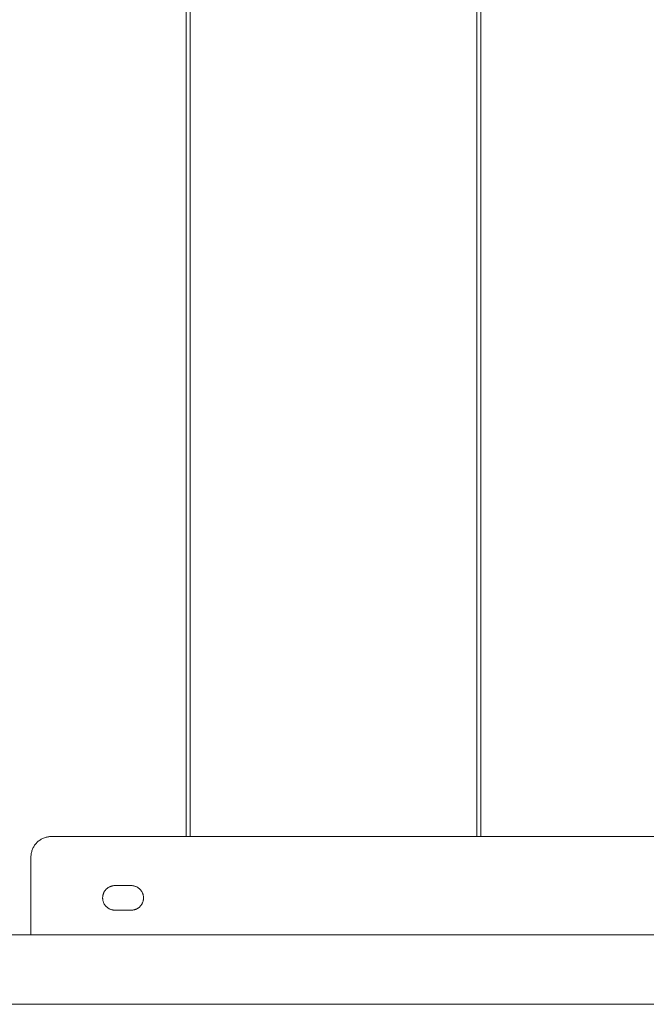
# Paper-space layout 'Sht-3' of a CAD drawing. Units: millimetres. Extents: x -3134 to 4102, y -3321 to 3602.
# Drawn here: x -1390 to -1084, y 197 to 678 of the extents above; entities that cross this region are included whole.
import ezdxf

# ---------------------------------------------------------------- set-up
doc = ezdxf.new("R2010")
doc.units = ezdxf.units.MM
for name, color, linetype, lineweight in [('EF-Deck-Timber Decking (140x32)', 7, 'Continuous', 5), ('EF-Slide-900 Straight-Barrier', 7, 'Continuous', 5), ('EF-Slide-Top mount', 7, 'Continuous', 5), ('Working-None', 7, 'Continuous', 5)]:
    doc.layers.add(name, color=color, linetype=linetype, lineweight=lineweight)

# ---------------------------------------------------------------- blocks, each defined once
blk = doc.blocks.new('Group')
at = {"layer": 'EF-Deck-Timber Decking (140x32)', "color": 7, "linetype": 'Continuous', "lineweight": 5, "transparency": 33554687}
for p, q in [((-1308.72, 1200.61), (-1308.72, 278.61)), ((-1306.72, 278.61), (-1306.72, 1200.61)), ((-1166.72, 1200.61), (-1166.72, 278.61)), ((-1164.72, 278.61), (-1164.72, 1200.61))]:
    blk.add_line(p, q, dxfattribs=at)
at = {"layer": 'EF-Slide-900 Straight-Barrier', "color": 7, "linetype": 'Continuous', "lineweight": 5, "transparency": 33554687}
for p, q in [((-1539.48, 230.61), (-649.48, 230.61)), ((-1539.48, 196.61), (-649.48, 196.61))]:
    blk.add_line(p, q, dxfattribs=at)
at = {"layer": 'EF-Slide-Top mount', "color": 7, "linetype": 'Continuous', "lineweight": 5, "transparency": 33554687}
for p, q in [((-1382.91, 273.98), (-1382.67, 274.35)), ((-1382.67, 274.35), (-1382.41, 274.7)), ((-1382.41, 274.7), (-1382.14, 275.04)), ((-1382.14, 275.04), (-1381.85, 275.37)), ((-1381.85, 275.37), (-1381.55, 275.68)), ((-1381.55, 275.68), (-1381.23, 275.98)), ((-1381.23, 275.98), (-1380.9, 276.27)), ((-1380.9, 276.27), (-1380.56, 276.54)), ((-1380.56, 276.54), (-1380.21, 276.8)), ((-1380.21, 276.8), (-1379.85, 277.05)), ((-1379.85, 277.05), (-1379.48, 277.27)), ((-1379.48, 277.27), (-1379.09, 277.48)), ((-1379.09, 277.48), (-1378.7, 277.67)), ((-1378.7, 277.67), (-1378.3, 277.85)), ((-1378.3, 277.85), (-1377.9, 278.01)), ((-1377.9, 278.01), (-1377.48, 278.15)), ((-1377.48, 278.15), (-1377.06, 278.27)), ((-1377.06, 278.27), (-1376.64, 278.37)), ((-1376.64, 278.37), (-1376.21, 278.46)), ((-1376.21, 278.46), (-1375.78, 278.53)), ((-1375.78, 278.53), (-1375.35, 278.57)), ((-1375.35, 278.57), (-1374.91, 278.6)), ((-1374.91, 278.6), (-1374.48, 278.61)), ((-1374.48, 278.61), (-814.48, 278.61)), ((-1384.47, 269.05), (-1384.44, 269.48)), ((-1384.44, 269.48), (-1384.39, 269.92)), ((-1384.39, 269.92), (-1384.32, 270.35)), ((-1384.32, 270.35), (-1384.24, 270.78)), ((-1384.24, 270.78), (-1384.13, 271.2)), ((-1384.13, 271.2), (-1384.01, 271.62)), ((-1384.01, 271.62), (-1383.87, 272.03)), ((-1383.87, 272.03), (-1383.71, 272.44)), ((-1383.71, 272.44), (-1383.54, 272.84)), ((-1383.54, 272.84), (-1383.35, 273.23)), ((-1383.35, 273.23), (-1383.14, 273.61)), ((-1383.14, 273.61), (-1382.91, 273.98)), ((-1384.48, 268.61), (-1384.47, 269.05)), ((-1384.48, 230.61), (-1384.48, 268.61)), ((-1349.2, 250.42), (-1349.27, 250.16)), ((-1349.11, 250.66), (-1349.2, 250.42)), ((-1349.02, 250.91), (-1349.11, 250.66)), ((-1348.91, 251.15), (-1349.02, 250.91)), ((-1348.8, 251.38), (-1348.91, 251.15)), ((-1348.67, 251.61), (-1348.8, 251.38)), ((-1348.54, 251.84), (-1348.67, 251.61)), ((-1348.39, 252.05), (-1348.54, 251.84)), ((-1348.24, 252.26), (-1348.39, 252.05)), ((-1348.07, 252.47), (-1348.24, 252.26)), ((-1347.9, 252.66), (-1348.07, 252.47)), ((-1347.72, 252.85), (-1347.9, 252.66)), ((-1347.53, 253.04), (-1347.72, 252.85)), ((-1347.33, 253.21), (-1347.53, 253.04)), ((-1347.13, 253.37), (-1347.33, 253.21)), ((-1346.92, 253.53), (-1347.13, 253.37)), ((-1346.7, 253.67), (-1346.92, 253.53)), ((-1346.48, 253.81), (-1346.7, 253.67)), ((-1346.25, 253.93), (-1346.48, 253.81)), ((-1346.01, 254.05), (-1346.25, 253.93)), ((-1345.77, 254.15), (-1346.01, 254.05)), ((-1345.53, 254.25), (-1345.77, 254.15)), ((-1345.28, 254.33), (-1345.53, 254.25)), ((-1345.03, 254.41), (-1345.28, 254.33)), ((-1344.77, 254.47), (-1345.03, 254.41)), ((-1344.52, 254.52), (-1344.77, 254.47)), ((-1344.26, 254.56), (-1344.52, 254.52)), ((-1344, 254.59), (-1344.26, 254.56)), ((-1343.74, 254.61), (-1344, 254.59)), ((-1343.48, 254.61), (-1343.74, 254.61)), ((-1335.48, 254.61), (-1343.48, 254.61)), ((-1335.22, 254.61), (-1335.48, 254.61)), ((-1334.96, 254.59), (-1335.22, 254.61)), ((-1334.7, 254.56), (-1334.96, 254.59)), ((-1334.45, 254.52), (-1334.7, 254.56)), ((-1334.19, 254.47), (-1334.45, 254.52)), ((-1333.94, 254.41), (-1334.19, 254.47)), ((-1333.7, 254.34), (-1333.94, 254.41)), ((-1333.45, 254.26), (-1333.7, 254.34)), ((-1333.21, 254.17), (-1333.45, 254.26)), ((-1332.97, 254.06), (-1333.21, 254.17)), ((-1332.74, 253.95), (-1332.97, 254.06)), ((-1332.51, 253.83), (-1332.74, 253.95)), ((-1332.29, 253.7), (-1332.51, 253.83)), ((-1332.08, 253.55), (-1332.29, 253.7)), ((-1331.87, 253.4), (-1332.08, 253.55)), ((-1331.66, 253.24), (-1331.87, 253.4)), ((-1331.47, 253.08), (-1331.66, 253.24)), ((-1331.28, 252.9), (-1331.47, 253.08)), ((-1331.1, 252.71), (-1331.28, 252.9)), ((-1330.93, 252.52), (-1331.1, 252.71)), ((-1330.76, 252.32), (-1330.93, 252.52)), ((-1330.61, 252.12), (-1330.76, 252.32)), ((-1330.46, 251.9), (-1330.61, 252.12)), ((-1330.32, 251.69), (-1330.46, 251.9)), ((-1330.2, 251.46), (-1330.32, 251.69)), ((-1330.08, 251.23), (-1330.2, 251.46)), ((-1329.97, 251), (-1330.08, 251.23)), ((-1329.87, 250.76), (-1329.97, 251)), ((-1329.79, 250.51), (-1329.87, 250.76)), ((-1329.71, 250.27), (-1329.79, 250.51)), ((-1329.64, 250.02), (-1329.71, 250.27)), ((-1349.47, 248.87), (-1349.48, 248.61)), ((-1349.48, 248.61), (-1349.47, 248.35)), ((-1349.45, 249.13), (-1349.47, 248.87)), ((-1349.47, 248.35), (-1349.45, 248.09)), ((-1349.42, 249.39), (-1349.45, 249.13)), ((-1349.45, 248.09), (-1349.42, 247.83)), ((-1349.38, 249.65), (-1349.42, 249.39)), ((-1349.42, 247.83), (-1349.38, 247.57)), ((-1349.33, 249.91), (-1349.38, 249.65)), ((-1349.38, 247.57), (-1349.33, 247.31)), ((-1349.27, 250.16), (-1349.33, 249.91)), ((-1349.33, 247.31), (-1349.27, 247.06)), ((-1349.27, 247.06), (-1349.2, 246.81)), ((-1349.2, 246.81), (-1349.11, 246.56)), ((-1349.11, 246.56), (-1349.02, 246.32)), ((-1349.02, 246.32), (-1348.91, 246.08)), ((-1348.91, 246.08), (-1348.8, 245.84)), ((-1348.8, 245.84), (-1348.67, 245.61)), ((-1348.67, 245.61), (-1348.54, 245.39)), ((-1330.46, 245.32), (-1330.32, 245.54)), ((-1330.32, 245.54), (-1330.2, 245.76)), ((-1330.2, 245.76), (-1330.08, 245.99)), ((-1330.08, 245.99), (-1329.97, 246.23)), ((-1329.97, 246.23), (-1329.87, 246.47)), ((-1329.87, 246.47), (-1329.79, 246.71)), ((-1329.79, 246.71), (-1329.71, 246.95)), ((-1329.71, 246.95), (-1329.64, 247.2)), ((-1329.59, 249.77), (-1329.64, 250.02)), ((-1329.64, 247.2), (-1329.59, 247.46)), ((-1329.54, 249.51), (-1329.59, 249.77)), ((-1329.59, 247.46), (-1329.54, 247.71)), ((-1329.51, 249.26), (-1329.54, 249.51)), ((-1329.54, 247.71), (-1329.51, 247.97)), ((-1329.49, 249), (-1329.51, 249.26)), ((-1329.51, 247.97), (-1329.49, 248.22)), ((-1329.48, 248.74), (-1329.49, 249)), ((-1329.49, 248.22), (-1329.48, 248.48)), ((-1329.48, 248.48), (-1329.48, 248.74)), ((-1348.54, 245.39), (-1348.39, 245.17)), ((-1348.39, 245.17), (-1348.24, 244.96)), ((-1348.24, 244.96), (-1348.07, 244.75)), ((-1348.07, 244.75), (-1347.9, 244.56)), ((-1347.9, 244.56), (-1347.72, 244.37)), ((-1347.72, 244.37), (-1347.53, 244.19)), ((-1347.53, 244.19), (-1347.33, 244.02)), ((-1347.33, 244.02), (-1347.13, 243.85)), ((-1347.13, 243.85), (-1346.92, 243.7)), ((-1346.92, 243.7), (-1346.7, 243.55)), ((-1346.7, 243.55), (-1346.48, 243.42)), ((-1346.48, 243.42), (-1346.25, 243.29)), ((-1346.25, 243.29), (-1346.01, 243.17)), ((-1346.01, 243.17), (-1345.77, 243.07)), ((-1345.77, 243.07), (-1345.53, 242.97)), ((-1345.53, 242.97), (-1345.28, 242.89)), ((-1345.28, 242.89), (-1345.03, 242.82)), ((-1345.03, 242.82), (-1344.77, 242.75)), ((-1344.77, 242.75), (-1344.52, 242.7)), ((-1344.52, 242.7), (-1344.26, 242.66)), ((-1344.26, 242.66), (-1344, 242.63)), ((-1344, 242.63), (-1343.74, 242.62)), ((-1343.74, 242.62), (-1343.48, 242.61)), ((-1343.48, 242.61), (-1335.48, 242.61)), ((-1335.48, 242.61), (-1335.22, 242.62)), ((-1335.22, 242.62), (-1334.96, 242.63)), ((-1334.96, 242.63), (-1334.7, 242.66)), ((-1334.7, 242.66), (-1334.45, 242.7)), ((-1334.45, 242.7), (-1334.19, 242.75)), ((-1334.19, 242.75), (-1333.94, 242.81)), ((-1333.94, 242.81), (-1333.7, 242.88)), ((-1333.7, 242.88), (-1333.45, 242.96)), ((-1333.45, 242.96), (-1333.21, 243.06)), ((-1333.21, 243.06), (-1332.97, 243.16)), ((-1332.97, 243.16), (-1332.74, 243.27)), ((-1332.74, 243.27), (-1332.51, 243.39)), ((-1332.51, 243.39), (-1332.29, 243.53)), ((-1332.29, 243.53), (-1332.08, 243.67)), ((-1332.08, 243.67), (-1331.87, 243.82)), ((-1331.87, 243.82), (-1331.66, 243.98)), ((-1331.66, 243.98), (-1331.47, 244.15)), ((-1331.47, 244.15), (-1331.28, 244.32)), ((-1331.28, 244.32), (-1331.1, 244.51)), ((-1331.1, 244.51), (-1330.93, 244.7)), ((-1330.93, 244.7), (-1330.76, 244.9)), ((-1330.76, 244.9), (-1330.61, 245.11)), ((-1330.61, 245.11), (-1330.46, 245.32))]:
    blk.add_line(p, q, dxfattribs=at)

psp = doc.layouts.new('Sht-3')

# ---------------------------------------------------------------- block references
at = {"layer": 'Working-None'}
psp.add_blockref('Group', (0, 0), dxfattribs=at)

doc.saveas('drawing.dxf')
